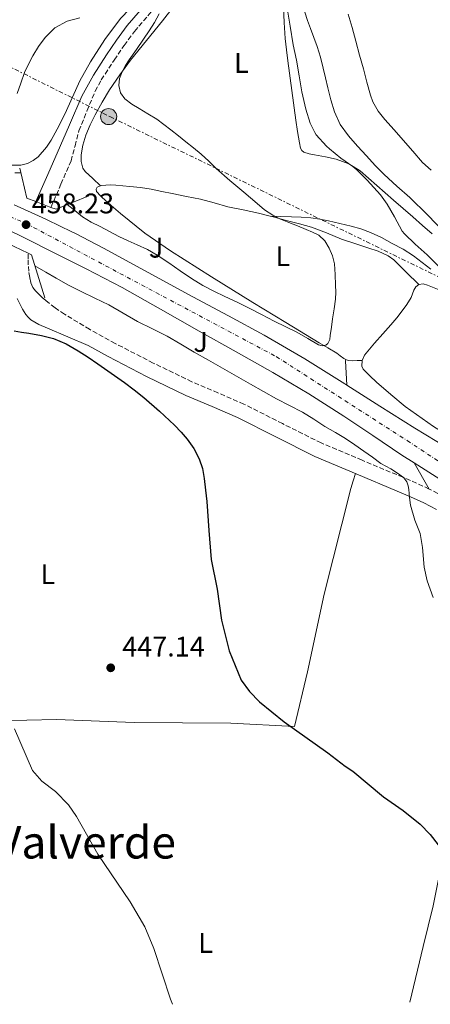
# Model space of a CAD drawing. Units: metres. Extents: x 563252 to 566692, y 4712527 to 4714872.
# Drawn here: x 565692 to 565838, y 4712550 to 4712898 of the extents above; entities that cross this region are included whole.
import ezdxf
from ezdxf.enums import TextEntityAlignment as Align

# ---------------------------------------------------------------- set-up
doc = ezdxf.new("R2010")
doc.units = ezdxf.units.M
doc.header["$MEASUREMENT"] = 0
for name, pattern in [('DGN Style 3', [2.435890702152634, 1.739921930109024, -0.6959687720436097]), ('DGN Style 4', [2.7856150101045474, 1.391937544087219, -0.6959687720436097, 0.001739921930109024, -0.6959687720436097]), ('DGN Style 7', [3.4798438602180486, 1.565929737098122, -0.6959687720436097, 0.5219765790327072, -0.6959687720436097])]:
    doc.linetypes.add(name, pattern=pattern)
for name, color, linetype, lineweight in [('Camino', 7, 'DGN Style 3', 0), ('Carretera', 9, 'Continuous', 0), ('Cota de punto acotado terreno', 7, 'Continuous', 0), ('Curva de nivel directora', 30, 'Continuous', 30), ('Curva de nivel intermedia', 30, 'Continuous', 0), ('Eje de carretera', 7, 'DGN Style 4', 0), ('Etiqueta de uso rústico', 92, 'Continuous', 0), ('Línea de asfalto', 7, 'Continuous', 13), ('Línea de cambio de uso (parcela vista)', 92, 'Continuous', 0), ('Línea de zona ajardinada o verde público', 92, 'Continuous', 0), ('Línea eléctrica', 6, 'DGN Style 7', 0), ('Margen derecho', 7, 'Continuous', 0), ('Poste tendido eléctrico', 7, 'Continuous', 0), ('Puente', 1, 'Continuous', 0), ('Punto acotado terreno (símbolo)', 7, 'Continuous', 0), ('Texto de Área (paraje) menor', 7, 'Continuous', 0), ('Transformador', 7, 'Continuous', 0), ('Zona ajardinada', 92, 'Continuous', 0)]:
    doc.layers.add(name, color=color, linetype=linetype, lineweight=lineweight)
doc.styles.add('Style-Arial', font='arial.ttf')

# ---------------------------------------------------------------- blocks, each defined once
blk = doc.blocks.new('5PATER')
at = {"layer": 'Punto acotado terreno (símbolo)', "linetype": 'Continuous', "lineweight": 0}
h = blk.add_hatch(color=51, dxfattribs=at)
edge = h.paths.add_edge_path()
edge.add_ellipse((0, 0), major_axis=(-0.1095731443231308, -0.1110710700762829), ratio=0.9994222409660317, start_angle=0, end_angle=360)
blk = doc.blocks.new('5PELE')
at = {"layer": 'Transformador', "linetype": 'Continuous', "lineweight": 0}
h = blk.add_hatch(color=9, dxfattribs=at)
edge = h.paths.add_edge_path()
edge.add_arc((-2.000000476837158e-05, 0), 0.2850000000000001, 0, 360)
at = {"layer": 'Transformador', "color": 252, "linetype": 'Continuous', "lineweight": 0}
blk.add_circle((-2.000000476837158e-05, 0), 0.2850000000000001, dxfattribs=at)

msp = doc.modelspace()

# ---------------------------------------------------------------- linework, layer by layer
at = {"layer": 'Camino', "color": 7, "linetype": 'DGN Style 3', "lineweight": 0}
for points in [[(565703.4400000012, 4712831.650000001, 450.6399999999995), (565703.4413742915, 4712831.653198915, 450.6401999999944), (565706.9799999994, 4712839.890000001, 451.1300000000048), (565710.5199999999, 4712848.130000002, 451.8699999999953), (565711.9400000015, 4712853.42, 452.1600000000037), (565713.3200000006, 4712858.730000001, 452.350000000006), (565716.1700000004, 4712865.720000001, 452.6600000000035), (565719.019999998, 4712872.710000002, 452.9799999999959), (565721.230000001, 4712876.740000002, 453.2100000000065), (565725.8199999997, 4712883.74, 453.6300000000048), (565729.3099999989, 4712888.930000001, 453.7899999999937), (565732.979999999, 4712893.87, 453.979999999996), (565739.0499999998, 4712900.970000002, 454.4799999999959)], [(565842.370000001, 4712729.41, 455.3300000000019), (565837.5399999986, 4712731.890000001, 454.9400000000023), (565837.1599999985, 4712732.070000002, 454.9400000000023), (565832.7499999986, 4712734.100000001, 454.9499999999971), (565827.9299999995, 4712736.220000001, 455.0000000000001), (565813.4400000012, 4712742.26, 453.5599999999978), (565798.9799999994, 4712748.369999999, 452.1399999999996), (565785.3000000002, 4712755.190000001, 451.3500000000058), (565771.6700000024, 4712762.119999999, 450.6999999999971), (565762.4799999989, 4712766.050000002, 450.3500000000058), (565753.2899999978, 4712769.990000002, 450.1100000000007), (565739.6299999988, 4712776.61, 449.949999999997), (565726.1200000015, 4712783.57, 449.8800000000046), (565717.1000000003, 4712788.540000002, 449.8800000000046), (565708.2699999991, 4712793.859999999, 449.8699999999955), (565704.8799999983, 4712796.180000001, 449.8200000000071), (565701.6399999995, 4712798.710000002, 449.7700000000041), (565700.3599999989, 4712799.840000001, 449.7599999999949), (565699.1099999994, 4712801.01, 449.7700000000041), (565697.9800000006, 4712802.12, 449.8099999999976), (565696.9899999981, 4712803.380000001, 449.850000000006), (565696.2699999984, 4712805.070000002, 449.8699999999955), (565695.9299999987, 4712806.850000001, 449.8999999999943), (565695.5799999977, 4712809.070000002, 449.929999999993), (565695.4200000013, 4712811.290000001, 450.0299999999989), (565695.4300000002, 4712813.340000001, 450.1799999999932), (565695.4300000002, 4712815.445545243, 450.2198999999966), (565695.4300000002, 4712815.449999999, 450.2200000000012)]]:
    msp.add_polyline3d(points, dxfattribs=at)
at = {"layer": 'Carretera', "color": 9, "linetype": 'Continuous', "lineweight": 0}
for points in [[(565690.3900000004, 4712832.540000001, 457.8000000000029), (565696.4299999998, 4712829.829999999, 457.7200000000012), (565701.649999999, 4712827.490000002, 457.6499999999942), (565702.1000000006, 4712827.29, 457.6399999999995), (565710.8700000013, 4712823.05, 457.5399999999936), (565712.1499999977, 4712822.439999999, 457.5299999999989), (565722.0200000004, 4712817.240000002, 457.429999999993), (565737.8200000009, 4712808.66, 457.3300000000018), (565753.6100000002, 4712800.07, 457.320000000007), (565766.2100000001, 4712793.3, 457.4400000000023), (565778.7899999997, 4712786.5, 457.5599999999977), (565793.1799999997, 4712778.060000001, 457.6000000000058), (565807.3299999983, 4712769.220000001, 457.6100000000006), (565808.0300000003, 4712768.78, 457.6100000000006), (565819.7300000014, 4712761.359999999, 457.6000000000058), (565832.1499999978, 4712753.560000001, 457.5500000000029), (565847.6800000002, 4712744.11, 457.2700000000041)], [(565839.6099999989, 4712736.359999998, 457.5), (565831.8599999994, 4712741.300000001, 457.4900000000052), (565827.5399999989, 4712744.05, 457.4799999999959), (565817.2500000002, 4712750.960000001, 457.4199999999983), (565806.9600000017, 4712757.880000001, 457.3699999999953), (565794.57, 4712765.790000001, 457.3600000000006), (565781.920000001, 4712773.300000002, 457.3500000000058), (565768.870000002, 4712780.630000001, 457.3399999999965), (565755.8099999996, 4712787.939999999, 457.3500000000058), (565742.1999999996, 4712795.630000001, 457.429999999993), (565728.5699999996, 4712803.3, 457.5099999999948), (565715.9299999997, 4712809.949999999, 457.5899999999965), (565703.1399999998, 4712816.310000001, 457.6600000000035), (565695.4499999986, 4712820.150000001, 457.7599999999948), (565692.1499999994, 4712821.790000002, 457.8000000000029)]]:
    msp.add_polyline3d(points, dxfattribs=at)
at = {"layer": 'Curva de nivel directora', "color": 30, "linetype": 'Continuous', "lineweight": 30, "elevation": 450, "flags": 128}
msp.add_lwpolyline([(565690.3899999999, 4712787.990000002), (565693.0099999995, 4712787.560000001), (565695.639999998, 4712787.130000001), (565700.0399999992, 4712786.310000001), (565704.3899999988, 4712785.24), (565708.8599999992, 4712783.390000002), (565713.03, 4712780.930000001), (565716.5599999994, 4712778.66), (565720.0399999997, 4712776.330000001), (565724.7299999989, 4712773.080000001), (565729.3800000004, 4712769.779999999), (565732.8499999995, 4712767.190000001), (565736.2400000001, 4712764.490000002), (565741.77, 4712759.650000002), (565747.11, 4712754.600000001), (565749.4399999989, 4712752.220000003), (565751.6399999983, 4712749.700000001), (565753.9800000008, 4712746.42), (565755.8000000002, 4712742.810000002), (565756.9600000002, 4712739.350000001), (565757.650000001, 4712735.810000001), (565758.1299999993, 4712731.710000002), (565758.5199999983, 4712727.61), (565759.2999999983, 4712717.4), (565760.0800000007, 4712707.190000001), (565762.2399999998, 4712696.710000002), (565763.7199999995, 4712685.75), (565766.4299999987, 4712674.869999999), (565770.6799999998, 4712664.550000002), (565773.6199999991, 4712660.470000001), (565777.1399999994, 4712656.890000002), (565785.9199999992, 4712649.810000001), (565801.36, 4712638.789999999), (565807.4399999996, 4712634.07), (565810.2000000001, 4712632.390000002), (565821.0000000005, 4712623.270000001), (565827.9599999986, 4712618.470000002), (565834.0400000005, 4712613.59), (565837.4899999994, 4712609.980000002), (565842.3199999996, 4712603.740000002)], dxfattribs=at)
at = {"layer": 'Curva de nivel intermedia', "color": 30, "linetype": 'Continuous', "lineweight": 0, "flags": 128}
for points, elevation in [([(565741.7499999999, 4712900.029999998), (565740.0100000009, 4712897.050000001), (565738.110000001, 4712894.09), (565736.1700000009, 4712891.159999999), (565733.6300000016, 4712887.48), (565731.0800000014, 4712883.81), (565729.7699999993, 4712881.749999999), (565728.5700000012, 4712879.59), (565727.7100000007, 4712877.189999999), (565727.4900000016, 4712874.730000001), (565728.0000000013, 4712872.189999999), (565729.51, 4712869.970000001), (565732, 4712868.119999998), (565734.5700000004, 4712866.569999999), (565737.74, 4712864.730000001), (565740.8500000013, 4712862.810000001), (565743.3700000005, 4712861), (565745.8100000012, 4712859.109999998), (565748.5000000001, 4712856.980000001), (565751.1700000011, 4712854.849999999), (565753.8800000001, 4712852.689999999), (565756.5700000013, 4712850.519999999), (565759.2000000001, 4712847.949999998), (565761.8100000006, 4712845.349999999), (565766.7300000002, 4712841.199999998), (565771.640000001, 4712837.060000001), (565774.0000000013, 4712835.029999999), (565776.3600000016, 4712832.999999999), (565779.0000000015, 4712830.769999999), (565781.8600000002, 4712828.84), (565784.6500000019, 4712827.499999999), (565787.4900000006, 4712826.33), (565790.5599999995, 4712825.08), (565793.6399999995, 4712823.830000001), (565795.9100000005, 4712822.869999999), (565798.1500000001, 4712821.779999998), (565800.2600000004, 4712819.83), (565801.7700000012, 4712817.239999999), (565803.0200000006, 4712814.51), (565803.7200000002, 4712811.67), (565803.9700000006, 4712807.930000001), (565804.0700000012, 4712804.179999999), (565804.1200000005, 4712801.720000001), (565804.0199999998, 4712799.25), (565803.5200000014, 4712795.75), (565802.9800000004, 4712792.259999999), (565802.5900000016, 4712789.3), (565802.2100000015, 4712786.34), (565801.9900000002, 4712784.909999999), (565801.370000001, 4712783.539999999), (565800.6600000003, 4712782.949999999), (565799.3100000003, 4712782.67), (565798.0200000005, 4712783.000000001), (565794.2400000008, 4712785.300000001), (565790.3899999997, 4712787.569999999), (565782.3099999995, 4712791.480000001)], 455), ([(565789.0300000006, 4712889.16), (565787.9800000001, 4712895.75), (565786.9400000008, 4712902.04)], 460.0000000000001), ([(565808.5700000006, 4712899.99), (565809.8899999993, 4712895.210000001), (565811.2100000003, 4712890.42), (565812.5700000017, 4712885.52), (565813.9400000017, 4712880.609999998), (565815.1700000011, 4712875.939999999), (565816.4200000005, 4712871.270000001), (565817.3000000012, 4712868.930000001), (565819.1900000023, 4712865.67), (565821.5300000003, 4712862.689999999), (565824.7700000012, 4712859.050000001), (565828.0200000012, 4712855.430000001), (565831.3899999995, 4712851.48), (565834.7900000014, 4712847.529999998), (565837.8600000005, 4712844.759999999)], 465.0000000000001), ([(565691.4600000005, 4712871.890000001), (565692.7800000015, 4712875.609999998), (565694.1200000005, 4712879.319999999), (565695.5100000007, 4712882.320000002), (565697.0799999997, 4712885.249999999), (565699.0500000012, 4712888.57), (565701.3400000001, 4712891.730000001), (565704.8600000005, 4712895.119999999), (565709.180000001, 4712897.46), (565713.6400000004, 4712898.699999998)], 455), ([(565840.6500000021, 4712810.640000001), (565836.4700000001, 4712814.82), (565832.2000000009, 4712818.599999998), (565828.3899999999, 4712822.310000001), (565827.6400000012, 4712823.210000002), (565824.9000000008, 4712828.279999998), (565822.2800000012, 4712832.74), (565819.940000001, 4712836.050000001), (565815.2100000014, 4712841.249999999), (565811.6500000006, 4712844.890000001), (565810.2100000012, 4712846.149999999), (565805.9100000008, 4712849.06), (565801.8899999997, 4712852.369999999), (565800.8900000005, 4712853.239999999), (565797.2500000016, 4712857.300000001), (565796.7300000008, 4712858.09), (565795.0900000002, 4712861.480000001), (565793.6100000006, 4712866.34), (565792.150000001, 4712872.449999998), (565791.190000002, 4712878.17), (565790.2000000018, 4712883.73), (565789.0300000006, 4712889.16)], 460.0000000000001), ([(565692.8500000008, 4712843.810000001), (565690.6900000017, 4712843.909999999)], 455), ([(565782.3099999995, 4712791.480000001), (565777.9199999997, 4712793.75), (565773.5099999995, 4712795.989999999), (565769.2200000002, 4712798.090000001), (565764.9199999997, 4712800.180000001), (565761.0400000017, 4712802.08), (565757.1700000004, 4712804.019999998), (565753.0800000001, 4712806.49), (565749.1100000005, 4712809.17), (565745.0600000002, 4712812.009999999), (565740.9699999997, 4712814.789999999), (565737.520000001, 4712816.709999999), (565733.9700000014, 4712818.42), (565730.6800000012, 4712819.859999998), (565727.4100000013, 4712821.37), (565724.100000001, 4712823.130000001), (565720.7900000005, 4712824.92), (565717.620000001, 4712826.470000001), (565714.6300000004, 4712828.279999998), (565711.85, 4712830.489999999), (565709.19, 4712832.609999998)], 455), ([(565697.7800000017, 4712810.939999999), (565701.6399999995, 4712808.689999999), (565705.2699999994, 4712806.57), (565709.6600000015, 4712804.17), (565714.1200000008, 4712801.890000001), (565719.0000000002, 4712799.55), (565723.8799999995, 4712797.21), (565728.9800000002, 4712794.269999999), (565734.0499999997, 4712791.289999999), (565739.3100000012, 4712788.74), (565744.5300000004, 4712786.13), (565749.3200000004, 4712783.289999999), (565754.1200000015, 4712780.439999999), (565759.1300000006, 4712777.649999999), (565764.1300000007, 4712774.84), (565769.0900000005, 4712771.979999999), (565774.0500000005, 4712769.109999999), (565778.6000000013, 4712766.51), (565783.1600000011, 4712763.930000001), (565787.7800000012, 4712761.59), (565792.3900000001, 4712759.240000002), (565796.3600000021, 4712756.739999999), (565800.3099999994, 4712754.199999998), (565803.9900000007, 4712752.090000001), (565807.6400000007, 4712749.909999999), (565810.8799999995, 4712747.699999998), (565814.1000000006, 4712745.449999999), (565817.1100000013, 4712743.289999999), (565820.1300000009, 4712741.16), (565821.8400000009, 4712740.15), (565823.5900000011, 4712739.210000001), (565825.2300000016, 4712738.17), (565826.8400000011, 4712737.079999999), (565828.2200000001, 4712735.999999999), (565829.2800000019, 4712734.600000001), (565829.7500000012, 4712733.25), (565829.9600000012, 4712731.859999999), (565830.2600000009, 4712729.130000001), (565830.5600000003, 4712726.390000001), (565832.0800000002, 4712721.109999998), (565834.0400000005, 4712716.31), (565834.8499999996, 4712711.37), (565835.3600000015, 4712704.470000001), (565836.4299999999, 4712699.590000001), (565838.6000000002, 4712693.73)], 455), ([(565690.5599999997, 4712647.260000001), (565696.9200000011, 4712632.550000001), (565700.2000000001, 4712628.78), (565705.0000000013, 4712625.189999998), (565709.6399999993, 4712620.470000001), (565712.4100000008, 4712616.300000001), (565719.9600000014, 4712602.949999998), (565731.4800000014, 4712586.15), (565736.6400000004, 4712577.270000001), (565739.8299999998, 4712569.670000001), (565745.6799999994, 4712551.749999999), (565746.3800000012, 4712549.909999999)], 445)]:
    msp.add_lwpolyline(points, dxfattribs=dict(at, elevation=elevation))
at = {"layer": 'Eje de carretera', "color": 7, "linetype": 'DGN Style 4', "lineweight": 0}
msp.add_polyline3d([(565382.2199999989, 4712902.240000002, 460.8899999999994), (565422.4899999978, 4712902.510000002, 460.6000000000059), (565511.5599999975, 4712890.480000001, 459.4400000000026), (565595.6900000019, 4712867.140000002, 458.5599999999977), (565694.7399999973, 4712825.940000001, 458.1900000000023), (565783.1099999996, 4712778.900000001, 457.479999999996), (565829.4099999992, 4712749.189999999, 457.5200000000041), (565914.6799999991, 4712693.140000002, 456.3399999999965), (565931.109941671, 4712685.389876348, 455.9768000000039)], dxfattribs=at)
at = {"layer": 'Línea de asfalto', "color": 7, "linetype": 'Continuous', "lineweight": 13}
for points in [[(565643.1900000018, 4712843.67, 458.0700000000069), (565654.4699999985, 4712838.86, 458.0099999999948), (565665.0599999985, 4712834.330000003, 458.020000000004), (565675.6099999986, 4712829.7, 458.0299999999989), (565689.44, 4712823.150000001, 457.8399999999965), (565692.149999999, 4712821.790000002, 457.800000000003), (565695.4499999981, 4712820.150000001, 457.7599999999949), (565703.1399999993, 4712816.310000001, 457.6600000000035), (565715.9299999991, 4712809.95, 457.5899999999966), (565728.569999999, 4712803.300000001, 457.5099999999947), (565742.1999999991, 4712795.630000002, 457.4299999999931), (565755.8099999991, 4712787.940000001, 457.3500000000058), (565768.8700000015, 4712780.630000002, 457.3399999999967), (565781.9200000005, 4712773.300000003, 457.3500000000058), (565794.5699999994, 4712765.790000002, 457.3600000000007), (565806.9600000012, 4712757.880000002, 457.3699999999953), (565817.2499999999, 4712750.960000002, 457.4199999999983), (565827.5399999984, 4712744.050000001, 457.479999999996), (565831.8599999989, 4712741.300000001, 457.4900000000052)], [(565808.0299999998, 4712768.78, 457.6100000000007), (565807.329999998, 4712769.220000001, 457.6100000000007), (565793.1799999991, 4712778.060000001, 457.6000000000058), (565778.7899999992, 4712786.500000001, 457.5599999999977), (565766.2099999995, 4712793.300000001, 457.4400000000023), (565753.6099999998, 4712800.07, 457.3200000000069), (565737.8200000004, 4712808.66, 457.3300000000018), (565722.0199999999, 4712817.240000002, 457.4299999999931), (565712.1499999971, 4712822.440000001, 457.5299999999988), (565710.8700000008, 4712823.050000001, 457.5399999999937), (565702.1, 4712827.290000001, 457.6399999999995), (565701.6499999985, 4712827.490000002, 457.6499999999942), (565696.4299999994, 4712829.83, 457.7200000000012), (565690.3899999999, 4712832.540000001, 457.800000000003)], [(565931.519999999, 4712692.630000004, 455.9700000000012), (565926.0799999986, 4712694.180000002, 456.0399999999936), (565920.0399999992, 4712697.270000001, 456.1300000000046), (565911.8000000002, 4712703.830000001, 456.4700000000012), (565901.8400000002, 4712710.430000001, 456.6300000000048), (565891.879999998, 4712717.029999999, 456.7899999999936), (565877.6299999988, 4712725.980000001, 456.8999999999942), (565863.2199999986, 4712734.680000001, 456.9700000000012), (565847.6799999997, 4712744.11, 457.2700000000042), (565832.1499999973, 4712753.560000001, 457.550000000003), (565819.7300000008, 4712761.359999999, 457.6000000000058), (565808.0299999998, 4712768.78, 457.6100000000007)], [(565831.8599999989, 4712741.300000001, 457.4900000000052), (565839.6099999984, 4712736.359999999, 457.5000000000001), (565851.6700000016, 4712728.640000001, 457.5099999999947), (565862.9999999995, 4712721.180000001, 457.5099999999947), (565874.2800000005, 4712713.640000001, 457.479999999996), (565884.3900000001, 4712706.800000001, 457.3500000000058), (565894.4200000018, 4712699.880000001, 457.1300000000048), (565901.1700000019, 4712695.060000002, 457.0399999999936), (565907.9200000021, 4712690.24, 456.6999999999971), (565911.1799999988, 4712687.960000001, 456.3800000000048), (565914.44, 4712685.67, 456.070000000007), (565918.2699999989, 4712683.910000001, 455.9499999999971), (565921.6999999998, 4712681.440000001, 455.8200000000071)]]:
    msp.add_polyline3d(points, dxfattribs=at)
at = {"layer": 'Línea de cambio de uso (parcela vista)', "color": 92, "linetype": 'Continuous', "lineweight": 0, "extrusion": (-0.5889544040801618, 0.2499220127646641, 0.7685516882098699), "elevation": 844941.2249976911, "flags": 128}
msp.add_lwpolyline([(-4559354.755834238, -1014284.259822671), (-4559354.184518846, -1014284.212932117), (-4559346.490750697, -1014279.258163536)], dxfattribs=at)
at = {"layer": 'Línea de cambio de uso (parcela vista)', "color": 92, "linetype": 'Continuous', "lineweight": 0}
for points in [[(565773.7000000002, 4712954.109999999, 459.6900000000023), (565769.2300000004, 4712948.960000001, 459.1300000000047), (565762.5999999996, 4712940.210000001, 458.5399999999936), (565756, 4712931.430000001, 457.9799999999959), (565748.7400000002, 4712922.01, 457.0099999999948), (565741.4199999999, 4712912.66, 456.1100000000006), (565734.7699999996, 4712905.51, 455.8600000000006), (565728.0099999999, 4712898.42, 455.6300000000047), (565722.4699999997, 4712890.960000001, 455.1900000000023), (565717.4400000004, 4712883.16, 454.75), (565713.7000000002, 4712876.41, 454.3899999999995), (565708.8700000001, 4712865.869999999, 453.8699999999953), (565706.3600000005, 4712860.600000001, 453.6300000000047), (565703.5099999999, 4712855.430000001, 453.3999999999942), (565701.8700000001, 4712852.9, 453.3500000000058), (565698.9100000003, 4712849.550000001, 453.4499999999971), (565697.1299999999, 4712848.220000001, 453.5500000000029), (565695.0999999996, 4712847.210000001, 453.6699999999983), (565692.7800000003, 4712846.609999999, 453.8300000000018), (565689.25, 4712846.52, 454.1000000000058), (565685.75, 4712846.980000001, 454.3300000000018), (565683.7699999996, 4712847.300000001, 454.429999999993)], [(565720.9800000004, 4712839.289999999, 452.4799999999959), (565718.2800000003, 4712841.810000001, 452.2299999999959), (565715.5800000001, 4712844.33, 451.9799999999959), (565714.7000000002, 4712845.550000001, 451.9600000000065), (565714.1200000001, 4712847.84, 452.1399999999995), (565714.1500000004, 4712850.199999999, 452.3500000000058), (565714.7300000004, 4712853.66, 452.5599999999977), (565715.79, 4712857.130000001, 452.7899999999936), (565717.3200000003, 4712860.859999999, 453.1900000000023), (565719.0499999998, 4712864.42, 453.6300000000047), (565721.5099999999, 4712868.850000001, 454.0899999999965), (565724.1500000004, 4712873.17, 454.5500000000029), (565727.7400000002, 4712878.5, 455.1499999999942), (565731.5499999998, 4712883.67, 455.7400000000052), (565737.2400000002, 4712890.619999999, 456.3800000000047), (565742.9100000003, 4712897.59, 456.8300000000018), (565749.6399999997, 4712906.279999999, 457.2400000000052)], [(565785.6100000005, 4712902.560000001, 458.6499999999942), (565785.8499999996, 4712896.960000001, 458.4900000000052), (565786.2699999996, 4712891.359999999, 458.3600000000006), (565786.7100000001, 4712887.390000001, 458.3000000000029), (565787.2100000001, 4712883.430000001, 458.25), (565788.6299999999, 4712872.930000001, 457.9400000000023), (565790.0700000003, 4712862.439999999, 457.6100000000006), (565790.6699999999, 4712858.430000001, 457.5800000000018), (565791.3099999996, 4712854.439999999, 457.8000000000029), (565791.7199999997, 4712852.58, 457.9900000000052), (565792.1500000004, 4712851.77, 458.0899999999965), (565792.8399999999, 4712851.189999999, 458.1900000000023), (565794.7400000002, 4712850.57, 458.3899999999995), (565796.6799999997, 4712850.210000001, 458.5899999999965), (565800.4900000002, 4712849.470000001, 458.7899999999936), (565804.2800000003, 4712848.680000001, 458.9499999999971), (565808.7599999999, 4712847.09, 459.3399999999965), (565812.7300000004, 4712844.529999999, 459.7400000000052), (565815.7100000001, 4712841.939999999, 460.0399999999936), (565818.6799999997, 4712839.33, 460.2799999999989), (565821.6299999999, 4712836.74, 460.3399999999965), (565824.5700000003, 4712834.15, 460.2700000000041), (565827.9600000001, 4712831.220000001, 460.1100000000006), (565831.3499999996, 4712828.289999999, 459.9799999999959), (565834.8200000003, 4712825.300000001, 459.9400000000023), (565838.25, 4712822.26, 459.9100000000035)], [(565842.6500000004, 4712822.76, 462.0399999999936), (565836.5599999996, 4712829.01, 462.4499999999971), (565830.3600000005, 4712835.16, 462.8300000000018), (565825.7699999996, 4712839.17, 462.7899999999936), (565821.2300000004, 4712843.24, 462.6300000000047), (565818.0899999999, 4712846.51, 462.679999999993), (565815, 4712849.83, 462.7100000000065), (565811.7699999996, 4712853.34, 462.5), (565808.5899999999, 4712856.92, 462.3099999999977), (565805.7400000002, 4712860.939999999, 462.3500000000058), (565803.7199999997, 4712865.439999999, 462.3899999999995), (565802.4299999997, 4712869.67, 462.4400000000023), (565801.3200000003, 4712873.939999999, 462.4700000000012), (565800.5300000003, 4712877.42, 462.4700000000012), (565799.7199999997, 4712880.9, 462.4700000000012), (565798.7400000002, 4712884.710000001, 462.4700000000012), (565797.6100000005, 4712888.480000001, 462.4700000000012), (565796.4199999999, 4712891.680000001, 462.4499999999971), (565795.1799999997, 4712894.869999999, 462.4100000000035), (565794.1399999997, 4712897.77, 462.3399999999965), (565793.2400000002, 4712900.710000001, 462.2700000000041)], [(565720.9800000004, 4712839.289999999, 452.4799999999959), (565719.8200000003, 4712838.84, 452.4600000000065), (565719.3799999999, 4712838.08, 452.4600000000065), (565719.5800000001, 4712837.25, 452.4600000000065), (565720.0300000003, 4712836.75, 452.4600000000065), (565720.4699999997, 4712836.26, 452.4600000000065), (565721.4299999997, 4712835.300000001, 452.4600000000065), (565724.6699999999, 4712832.33, 452.3999999999942), (565727.9800000004, 4712829.449999999, 452.3099999999977), (565736.6399999997, 4712822.58, 452.2799999999989), (565745.6699999999, 4712816.26, 452.429999999993), (565760.2000000002, 4712807.100000001, 453.1300000000047), (565774.8099999996, 4712798.07, 453.8699999999953), (565786.5099999999, 4712790.930000001, 454.1999999999971), (565798.2199999997, 4712783.810000001, 454.3899999999995), (565801.3399999999, 4712781.980000001, 454.3899999999995), (565804.4699999997, 4712780.16, 454.3899999999995), (565805.6799999997, 4712779.189999999, 454.4199999999983), (565806.9500000002, 4712778.210000001, 454.4400000000023), (565807.7199999997, 4712777.890000001, 454.4100000000035)], [(565780.9100000003, 4712828.529999999, 454.1300000000047), (565776.7800000003, 4712829.640000001, 454.1499999999942), (565771.3799999999, 4712830.779999999, 453.8600000000006), (565765.9600000001, 4712831.859999999, 453.5599999999977), (565761.1399999997, 4712833.210000001, 453.4600000000065), (565756.2999999998, 4712834.5, 453.3899999999995), (565751.3200000003, 4712835.51, 453.3899999999995), (565746.3499999996, 4712836.52, 453.3899999999995), (565742.6200000001, 4712837.32, 453.1100000000006), (565738.8700000001, 4712838.100000001, 452.8399999999965), (565735.0999999996, 4712838.65, 452.7799999999989), (565731.3099999996, 4712839.060000001, 452.7299999999959), (565728.8499999996, 4712839.32, 452.6999999999971), (565726.3899999997, 4712839.560000001, 452.6699999999983), (565724.5999999996, 4712839.609999999, 452.6100000000006), (565722.79, 4712839.560000001, 452.5399999999936), (565721.29, 4712839.41, 452.4900000000052), (565720.9800000004, 4712839.289999999, 452.4799999999959)], [(565837.7400000002, 4712809.859999999, 458.75), (565834.7300000004, 4712812.210000001, 458.7100000000065), (565831.6699999999, 4712814.529999999, 458.6699999999983), (565827.9400000004, 4712816.84, 458.4799999999959), (565824.0700000003, 4712818.880000001, 458.2299999999959), (565820.2800000003, 4712820.949999999, 457.8899999999995), (565816.4100000003, 4712822.82, 457.4799999999959), (565813.0599999996, 4712824.01, 457.0299999999989), (565809.6100000005, 4712824.949999999, 456.570000000007), (565805.6200000001, 4712825.970000001, 456.4600000000065), (565801.6299999999, 4712826.880000001, 456.3600000000006), (565798.4600000001, 4712827.51, 455.8300000000018), (565795.2699999996, 4712827.92, 455.320000000007), (565791.9100000003, 4712828.15, 455.0399999999936), (565788.54, 4712828.289999999, 454.7599999999948), (565784.7199999997, 4712828.41, 454.4499999999971), (565780.9100000003, 4712828.529999999, 454.1300000000047)], [(565833.4699999997, 4712804.439999999, 457.2100000000065), (565829.04, 4712808.75, 456.4600000000065), (565824.6200000001, 4712813.060000001, 455.7100000000065), (565822.6299999999, 4712814.560000001, 455.429999999993), (565819.1600000003, 4712816.130000001, 455.1399999999995), (565815.5099999999, 4712817.359999999, 454.9700000000012), (565810.8399999999, 4712818.880000001, 454.8600000000006), (565806.1900000004, 4712820.42, 454.7599999999948), (565800.9000000004, 4712822.65, 454.6100000000006), (565795.5300000003, 4712824.680000001, 454.4400000000023), (565791.3200000003, 4712825.779999999, 454.2799999999989), (565787.1100000005, 4712826.850000001, 454.1100000000006), (565781.9500000002, 4712828.25, 454.1199999999953), (565780.9100000003, 4712828.529999999, 454.1300000000047)], [(565813.4400000004, 4712777.560000001, 455.1199999999953), (565814.3099999996, 4712779.359999999, 455.0800000000018), (565816.0599999996, 4712781.550000001, 455.0299999999989), (565817.8700000001, 4712783.67, 454.9900000000052), (565820.7699999996, 4712786.9, 454.9799999999959), (565823.6600000003, 4712790.15, 455.0800000000018), (565825.6900000004, 4712792.59, 455.5299999999989), (565827.6600000003, 4712795.08, 456.070000000007), (565829.2800000003, 4712797.369999999, 456.0200000000041), (565830.7599999999, 4712799.779999999, 456.0599999999977), (565831.2599999999, 4712801.07, 456.2899999999936), (565831.7199999997, 4712802.390000001, 456.5899999999965), (565832.4299999997, 4712803.59, 456.8999999999942), (565833.4699999997, 4712804.439999999, 457.2100000000065)], [(565833.4699999997, 4712804.439999999, 457.2100000000065), (565835.04, 4712804.58, 457.6000000000058), (565836.6200000001, 4712804.100000001, 457.9799999999959), (565841.8700000001, 4712802.07, 458.7400000000052), (565847.0800000001, 4712799.890000001, 458.8300000000018), (565851.7599999999, 4712797.77, 458.6900000000023), (565856.4100000003, 4712795.600000001, 458.570000000007), (565863.3700000001, 4712792.25, 458.4600000000065), (565870.2300000004, 4712788.689999999, 458.3899999999995), (565874.0700000003, 4712786.380000001, 458.3999999999942), (565877.9000000004, 4712784.039999999, 458.4100000000035)], [(565807.7199999997, 4712777.890000001, 454.4100000000035), (565808.4699999997, 4712777.57, 454.3699999999953), (565810.0199999996, 4712777.380000001, 454.4400000000023), (565811.7300000004, 4712777.470000001, 454.7799999999989), (565813.4400000004, 4712777.560000001, 455.1199999999953)], [(565870.2000000002, 4712735.970000001, 457.1999999999971), (565867.7400000002, 4712737.350000001, 457.1300000000047), (565858.4699999997, 4712742.550000001, 456.5), (565849.2100000001, 4712747.75, 455.929999999993), (565838.7400000002, 4712754.16, 455.8600000000006), (565828.6799999997, 4712761.300000001, 455.820000000007), (565823.5599999996, 4712765.5, 455.7299999999959), (565818.5800000001, 4712769.880000001, 455.5800000000018), (565816.1500000004, 4712772.08, 455.3800000000047), (565813.8799999999, 4712774.439999999, 455.1900000000023), (565813.3499999996, 4712775.539999999, 455.1600000000035), (565813.4400000004, 4712777.560000001, 455.1199999999953)], [(565684.2800000003, 4712650.15, 445.4799999999959), (565705.4400000004, 4712650.630000001, 445.6399999999995), (565732.8799999999, 4712649.59, 446.5), (565767.0800000001, 4712649.27, 448.2200000000012), (565789.5199999996, 4712648.15, 449.8000000000029), (565794.1600000003, 4712667.430000001, 450.6600000000035), (565800.0800000001, 4712694.949999999, 451.3800000000047), (565809.5199999996, 4712732.310000001, 452.9600000000065), (565810.3099999996, 4712734.930000001, 453.2400000000052), (565811.0999999996, 4712737.539999999, 453.5299999999989)], [(565860.5700000003, 4712696.060000001, 456.2100000000065), (565858.4400000004, 4712685.91, 455.320000000007), (565855.6399999997, 4712662.710000001, 453.320000000007), (565845.8799999999, 4712621.430000001, 450.3399999999965), (565838.5599999996, 4712584.710000001, 448.2599999999948), (565835.0800000001, 4712570.369999999, 447.75), (565830.2999999998, 4712550.689999999, 447.0399999999936)]]:
    msp.add_polyline3d(points, dxfattribs=at)
at = {"layer": 'Línea de zona ajardinada o verde público', "color": 92, "linetype": 'Continuous', "lineweight": 0, "extrusion": (0.1160197504816456, -0.2020494900137062, 0.9724790080425273), "elevation": -886114.405598376, "flags": 128}
msp.add_lwpolyline([(2837442.183175819, 3700505.178963978), (2837442.183175819, 3700516.12361564)], dxfattribs=at)
at = {"layer": 'Línea eléctrica', "color": 6, "linetype": 'DGN Style 7', "lineweight": 0}
msp.add_polyline3d([(565478.3599999989, 4712983.470000002, 465.9400000000023), (565566.100000001, 4712942.550000002, 463.6199999999953), (565724.2199999999, 4712863.770000001, 453.9700000000012), (565870.1999999996, 4712792.600000001, 460.0899999999965), (565977.9300000007, 4712739.640000001, 460.7599999999948), (566099.3700000005, 4712686.050000002, 457.4799999999959), (566221.3900000012, 4712627.95, 450.6699999999983)], dxfattribs=at)
at = {"layer": 'Margen derecho', "color": 7, "linetype": 'Continuous', "lineweight": 0}
for points in [[(565698.1200000015, 4712833.67, 451.3699999999956), (565698.1216973097, 4712833.673851411, 451.370200000005), (565701.91, 4712842.270000001, 451.7200000000013), (565705.6700000018, 4712850.790000002, 452.229999999996), (565709.9999999991, 4712860.890000002, 452.5599999999976), (565714.36, 4712870.980000002, 452.7899999999937), (565718.4200000013, 4712878.420000001, 453.2100000000065), (565723.1000000017, 4712885.540000002, 453.6300000000048), (565726.64, 4712890.820000002, 453.7899999999937), (565730.4299999987, 4712895.910000001, 453.979999999996), (565736.5799999976, 4712903.100000001, 454.4799999999959)], [(565691.4299999992, 4712799.460000001, 449.7899999999936), (565692.3900000004, 4712797.560000001, 449.7899999999936), (565693.4200000007, 4712795.689999999, 449.7899999999936), (565693.9899999985, 4712794.750000001, 449.7899999999936), (565694.600000001, 4712793.83, 449.7899999999936), (565695.3500000021, 4712792.779999999, 449.7899999999936), (565696.2800000019, 4712791.890000002, 449.7899999999936), (565699.1799999987, 4712790.27, 449.779999999999), (565702.1900000017, 4712788.930000001, 449.7899999999936), (565709.3900000012, 4712785.870000001, 449.8300000000019), (565716.5899999985, 4712782.810000001, 449.8800000000046), (565723.6400000004, 4712778.930000001, 449.8800000000046), (565737.2699999984, 4712771.9, 449.949999999997), (565751.1000000018, 4712765.199999999, 450.1100000000007), (565760.4099999992, 4712761.210000002, 450.3500000000058), (565769.4400000015, 4712757.340000001, 450.6999999999971), (565782.9299999987, 4712750.49, 451.3500000000058), (565796.78, 4712743.59, 452.1399999999996), (565811.4099999992, 4712737.410000003, 453.5599999999978), (565825.8500000008, 4712731.380000002, 455.0000000000001), (565830.5899999995, 4712729.300000001, 454.9499999999971), (565835.2399999986, 4712727.160000001, 454.9400000000023), (565839.7499999992, 4712724.83, 455.3300000000019)]]:
    msp.add_polyline3d(points, dxfattribs=at)
at = {"layer": 'Puente', "color": 1, "linetype": 'Continuous', "lineweight": 0, "extrusion": (-0.1731838320318299, -0.3742823863660918, 0.910999481656754), "elevation": -1861477.832442536, "flags": 128}
msp.add_lwpolyline([(-1465689.286055972, 4113061.519062106), (-1465679.045384085, 4113070.735538561), (-1465670.740515774, 4113070.691216802), (-1465669.525729688, 4113070.684753851), (-1465658.822775869, 4113057.736395672)], dxfattribs=at)
at = {"layer": 'Puente', "color": 1, "linetype": 'Continuous', "lineweight": 0}
msp.add_polyline3d([(565716.8200000003, 4712835.779999999, 452.8699999999953), (565705.2400000002, 4712830.970000001, 456.7299999999959), (565703.4413999999, 4712831.653200001, 456.7404999999999), (565698.1217, 4712833.673900001, 456.7713999999978), (565694.9199999999, 4712834.890000001, 456.7899999999936), (565692.4699999997, 4712845.460000001, 454.1399999999995)], dxfattribs=at)

# ---------------------------------------------------------------- block references
at = {"layer": 'Poste tendido eléctrico', "color": 7, "linetype": 'Continuous', "lineweight": 0, "xscale": 10, "yscale": 10, "zscale": 10}
msp.add_blockref('5PELE', (565723.8199999997, 4712863.75, 453.929999999993), dxfattribs=at)
at = {"layer": 'Punto acotado terreno (símbolo)', "color": 7, "linetype": 'Continuous', "lineweight": 0, "xscale": 10, "yscale": 10, "zscale": 10}
for p in [(565694.6299999978, 4712825.540000001, 458.2299999999959), (565724.5599999991, 4712668.87, 447.1399999999995)]:
    msp.add_blockref('5PATER', p, dxfattribs=at)

# ---------------------------------------------------------------- texts
at = {"layer": 'Cota de punto acotado terreno', "color": 7, "linetype": 'Continuous', "lineweight": 0, "style": 'Style-Arial'}
for s, p in [('458.23', (565696.620000002, 4712829.540000001, 458.2299999999959)), ('447.14', (565728.640000001, 4712672.869999998, 447.1399999999995))]:
    msp.add_text(s, height=7.000000000000002, dxfattribs=at).set_placement(p)
at = {"layer": 'Etiqueta de uso rústico', "color": 92, "linetype": 'Continuous', "lineweight": 0, "style": 'Style-Arial'}
for p in [(565770.7814203796, 4712882.710010001, 457.3600000000006), (565785.431420379, 4712814.430010001, 454.5500000000029), (565702.3214203783, 4712701.98001, 447.1499999999942), (565758.1214203796, 4712571.58001, 445.6699999999983)]:
    msp.add_text('L', height=7.000000000000002, dxfattribs=at).set_placement(p, align=Align.MIDDLE_CENTER)
at = {"layer": 'Texto de Área (paraje) menor', "color": 7, "linetype": 'Continuous', "lineweight": 0, "style": 'Style-Arial'}
msp.add_text('Valverde', height=11.5, dxfattribs=at).set_placement((565715.8032999476, 4712607.20001, 445), align=Align.MIDDLE_CENTER)
at = {"layer": 'Zona ajardinada', "color": 92, "linetype": 'Continuous', "lineweight": 0, "style": 'Style-Arial'}
for p in [(565740.6069051364, 4712817.390010002, 454.1000000000058), (565756.3669051345, 4712784.080010001, 456.1900000000023)]:
    msp.add_text('J', height=7.000000000000002, dxfattribs=at).set_placement(p, align=Align.MIDDLE_CENTER)

doc.saveas('drawing.dxf')
